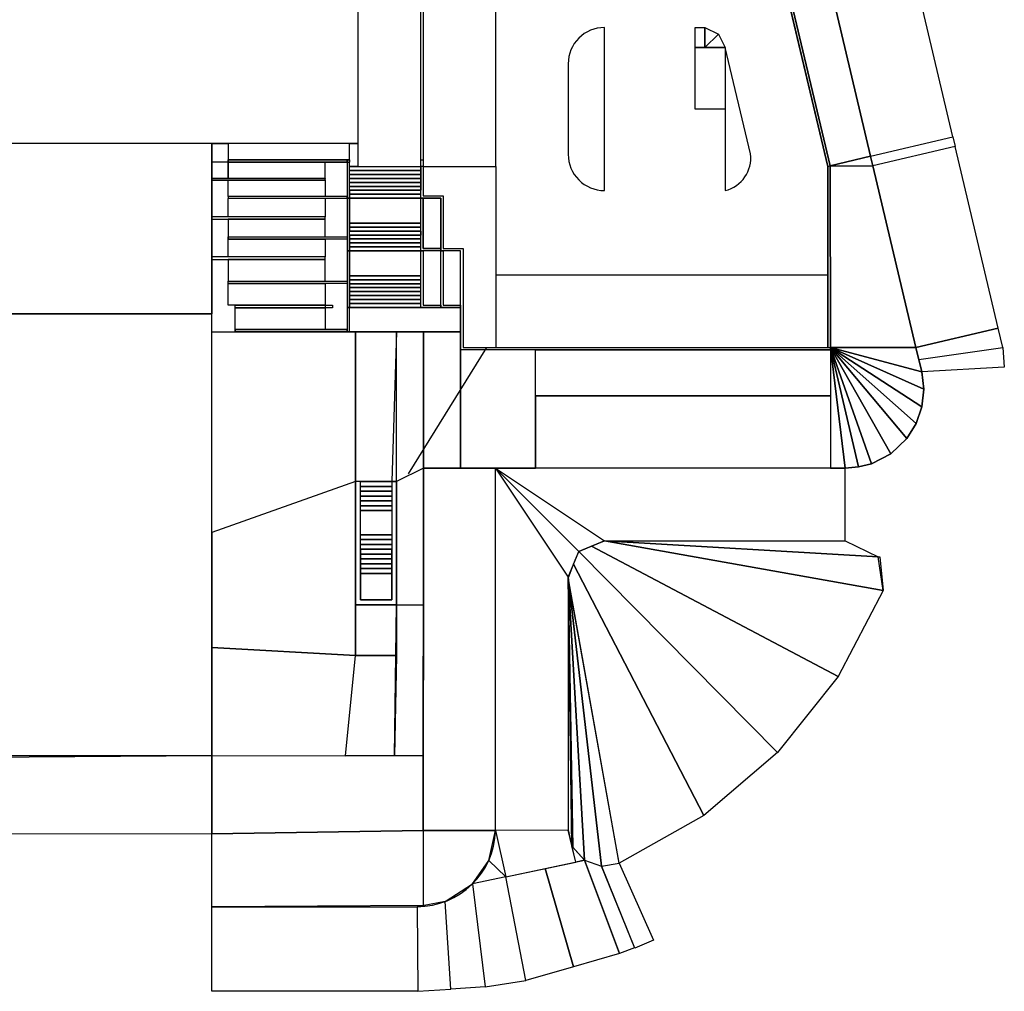
# Model space of a CAD drawing. Extents: x -275 to 22, y -113 to 141.
# Drawn here: x -59 to 22, y -113 to -32 of the extents above; entities that cross this region are included whole.
import ezdxf

# ---------------------------------------------------------------- set-up
doc = ezdxf.new("R2010")
doc.units = 0
doc.header["$LTSCALE"] = 1000
doc.header["$MEASUREMENT"] = 0
for name, color, linetype in [('ARRUAMENTOS3D', 254, 'CONTINUOUS'), ('CANTEIROS3D', 7, 'CONTINUOUS'), ('ESCADAS3D', 253, 'CONTINUOUS'), ('RAMPAS3D', 253, 'CONTINUOUS'), ('RELVA3D', 86, 'CONTINUOUS'), ('SISTEMA-VIÁRIO3D', 251, 'CONTINUOUS'), ('TERRENO3D', 34, 'CONTINUOUS')]:
    doc.layers.add(name, color=color, linetype=linetype)

msp = doc.modelspace()

# ---------------------------------------------------------------- linework, layer by layer
at = {"layer": 'ARRUAMENTOS3D'}
for p, q in [((-27.216, -69.745, -6.758), (-20.73, -59.277, -3.9)), ((15.252, -61.278, -6.366), (14.777, -59.273, -6.366)), ((7.693, -63.277, -6.37), (7.693, -69.277, -6.366))]:
    msp.add_line(p, q, dxfattribs=at)
at = {"layer": 'ARRUAMENTOS3D', "extrusion": (1, 2.81337e-12, 2.13999e-13)}
msp.add_line((-43.507, -84.125, -9.976), (-43.507, -93.058, -10.703), dxfattribs=at)
at = {"layer": 'ARRUAMENTOS3D'}
for points, elevation in [([(-20.007, -6.777), (-26.007, -6.777), (-26.007, -44.277), (-20.007, -44.277)], -4), ([(-14.007, -35.777), (-14.007, -43.277)], -3.9), ([(-20.007, -44.277), (-20.007, -53.277)], -3.9), ([(-20.007, -53.277), (-20.007, -59.277), (7.493, -59.277), (7.493, -53.277)], -4), ([(8.927, -69.277), (10.017, -69.159), (11.087, -68.907), (12.705, -68.066), (14.025, -66.808), (14.798, -65.567), (15.273, -64.184), (15.427, -62.73), (15.252, -61.278)], -6.366)]:
    msp.add_lwpolyline(points, dxfattribs=dict(at, elevation=elevation))
at = {"layer": 'ARRUAMENTOS3D', "elevation": -4}
for points in [[(-11.007, -32.777, 0.414214), (-14.007, -35.777), (-14.007, -43.277, 0.414214), (-11.007, -46.277)], [(-1.007, -34.426), (-1.007, -46.277, 0.385411), (1.078, -43.226)]]:
    msp.add_lwpolyline(points, format="xyb", close=True, dxfattribs=at)
at = {"layer": 'ARRUAMENTOS3D', "elevation": -7.946}
msp.add_lwpolyline([(-26.51, -105.577), (-26.51, -105.577, 0.405228), (-20.013, -99.277), (-26.01, -99.277), (-25.969, -70.38)], format="xyb", dxfattribs=at)
at = {"layer": 'ARRUAMENTOS3D'}
for points in [[(-26.207, 6.023, -4), (-26.007, 6.023, -3.9), (-26.007, -44.277, -3.9), (-26.207, -44.277, -4)], [(7.688, -44.231, -5.82), (11.025, -43.44, -5.82), (6.616, -24.832, -4.687), (3.303, -25.725, -4.687)], [(11.025, -43.44, -5.82), (11.025, -43.44, -5.92), (6.616, -24.832, -4.787), (6.616, -24.832, -4.687)], [(11.025, -43.44, -5.82), (11.025, -43.44, -5.92), (6.616, -24.832, -4.787), (6.616, -24.832, -4.687)], [(7.493, -44.277, -6.366), (7.493, -44.277, -3.55), (3.11, -25.777, -3.55), (3.109, -25.771, -6.366)], [(7.493, -44.277, -3.55), (7.688, -44.231, -3.55), (3.303, -25.725, -3.55), (3.11, -25.777, -3.55)], [(3.303, -25.725, -6.366), (3.303, -25.725, -3.55), (7.688, -44.231, -3.55), (7.688, -44.23, -6.366)], [(11.212, -44.228, -5.847), (11.025, -43.44, -5.82), (7.688, -44.23, -5.82), (11.212, -44.228, -5.847)], [(11.025, -43.44, -5.92), (11.027, -43.446, -5.82), (11.212, -44.228, -5.847), (11.212, -44.228, -5.947)], [(11.025, -43.44, -5.92), (11.027, -43.446, -5.82), (11.212, -44.228, -5.847), (11.212, -44.228, -5.947)], [(7.493, -59.277, -3.55), (7.693, -59.277, -3.55), (7.688, -44.231, -3.55), (7.493, -44.277, -3.55)], [(7.493, -44.277, -6.366), (7.493, -44.277, -3.55), (7.493, -59.277, -3.55), (7.493, -59.276, -6.37)], [(7.688, -44.231, -5.82), (11.212, -44.228, -5.847), (14.777, -59.273, -6.366), (7.693, -59.277, -6.37)], [(7.693, -59.277, -6.37), (7.693, -59.277, -3.55), (7.688, -44.231, -3.55), (7.688, -44.23, -6.366)], [(14.777, -59.273, -6.366), (14.777, -59.273, -6.466), (11.212, -44.228, -5.947), (11.212, -44.228, -5.847)], [(-32.107, -57.977, -7.846), (-32.107, -55.967, -7.846), (-22.907, -55.967, -7.846), (-22.907, -57.977, -7.846)], [(-43.507, -74.585, -9.199), (-43.507, -57.977, -7.846), (-31.607, -57.977, -7.846), (-31.607, -70.377, -7.846)], [(-31.607, -57.977, -7.846), (-28.207, -57.977, -7.846), (-28.607, -70.377, -7.846), (-31.607, -70.377, -7.846)], [(-28.607, -70.377, -7.846), (-28.207, -70.372, -7.615), (-28.207, -57.977, -7.846), (-28.607, -70.377, -7.846)], [(-25.969, -69.277, -7.846), (-28.207, -70.372, -7.615), (-28.207, -57.977, -7.846), (-25.969, -57.977, -7.846)], [(-22.907, -57.977, -7.846), (-25.969, -57.977, -7.846), (-25.969, -69.277, -7.846), (-22.907, -69.277, -7.846)], [(-25.969, -69.277, -7.846), (-25.969, -57.977, -7.846), (-22.907, -57.977, -7.846), (-22.907, -69.277, -7.846)], [(-22.907, -59.477, -7.846), (-22.907, -69.277, -7.846), (-16.707, -69.277, -7.547), (-16.707, -59.477, -7.547)], [(-16.707, -63.277, -7.547), (-16.707, -59.477, -7.547), (7.693, -59.477, -6.37), (7.693, -63.277, -6.37)], [(7.693, -59.277, -6.37), (14.777, -59.273, -6.366), (15.252, -61.278, -6.366), (7.693, -59.277, -6.37)], [(7.693, -59.277, -6.37), (7.693, -69.277, -6.366), (8.927, -69.277, -6.366), (7.693, -59.277, -6.37)], [(7.693, -59.277, -6.37), (15.252, -61.278, -6.366), (15.427, -62.73, -6.366), (7.693, -59.277, -6.37)], [(7.693, -59.277, -6.37), (15.273, -64.184, -6.366), (14.798, -65.567, -6.366), (7.693, -59.277, -6.37)], [(7.693, -59.277, -6.37), (14.798, -65.567, -6.366), (14.025, -66.808, -6.366), (7.693, -59.277, -6.37)], [(7.693, -59.277, -6.37), (15.427, -62.73, -6.366), (15.273, -64.184, -6.366), (7.693, -59.277, -6.37)], [(7.693, -59.277, -6.37), (14.025, -66.808, -6.366), (12.705, -68.066, -6.366), (7.693, -59.277, -6.37)], [(7.693, -59.277, -6.37), (12.705, -68.066, -6.366), (11.087, -68.907, -6.366), (7.693, -59.277, -6.37)], [(11.087, -68.907, -6.366), (7.693, -59.277, -6.37), (8.927, -69.277, -6.366), (7.693, -59.277, -6.37)], [(7.693, -59.277, -6.37), (11.087, -68.907, -6.366), (10.017, -69.159, -6.366), (7.693, -59.277, -6.37)], [(7.693, -59.277, -6.37), (10.017, -69.159, -6.366), (8.927, -69.277, -6.366), (7.693, -59.277, -6.37)], [(-16.707, -69.277, -7.547), (-16.707, -63.277, -7.547), (-16.707, -63.277, -7.846), (-16.707, -69.277, -7.846)], [(7.693, -63.277, -6.37), (7.693, -63.277, -7.846), (-16.707, -63.277, -7.846), (-16.707, -63.277, -7.547)], [(7.693, -63.277, -6.57), (7.693, -69.277, -6.57), (-16.707, -69.277, -7.697), (-16.707, -63.277, -7.697)], [(-28.207, -80.59, -7.846), (-25.984, -80.593, -7.846), (-25.969, -69.277, -7.846), (-28.207, -70.377, -7.615)], [(-26.01, -99.277, -7.946), (-20.013, -99.277, -7.946), (-20.013, -69.277, -7.846), (-25.969, -69.277, -7.946)], [(-25.971, -70.38, -7.846), (-25.969, -70.38, -7.946), (-25.969, -69.277, -7.946), (-25.969, -69.277, -7.846)], [(-25.969, -69.277, -7.846), (-25.969, -69.277, -7.946), (-22.907, -69.277, -7.846)], [(-25.969, -69.277, -7.946), (-25.969, -69.277, -7.846), (-22.907, -69.277, -7.846), (-22.906, -69.277, -7.895)], [(-22.907, -69.277, -7.846), (-16.707, -69.277, -7.547), (-16.707, -69.277, -7.846), (-22.907, -69.277, -7.846)], [(-22.907, -69.277, -7.846), (-22.906, -69.277, -7.895), (-20.013, -69.277, -7.846), (-20.02, -69.277, -7.707)], [(7.693, -69.277, -6.366), (7.693, -69.277, -6.57), (8.927, -69.277, -6.466), (8.927, -69.277, -6.366)], [(-43.507, -74.585, -9.199), (-43.507, -84.125, -9.976), (-31.607, -84.79, -7.846), (-31.607, -70.377, -7.846)], [(-13.128, -76.155, -6.466), (-12.067, -75.716, -6.466), (8.341, -86.527, -6.466), (3.327, -92.807, -6.466)], [(-12.067, -75.716, -6.466), (-10.994, -75.277, -6.466), (12.066, -79.408, -6.466), (8.341, -86.527, -6.466)], [(12.066, -79.408, -6.466), (11.658, -76.596, -6.466), (-11.007, -75.277, -6.466), (12.066, -79.408, -6.466)], [(8.928, -75.277, -6.466), (11.658, -76.596, -6.466), (-10.987, -75.279, -6.466), (8.928, -75.277, -6.466)], [(11.776, -76.603, -6.466), (12.066, -79.408, -6.466), (-10.987, -75.279, -6.466), (11.658, -76.596, -6.466)], [(-13.568, -77.216, -6.466), (-13.128, -76.155, -6.466), (3.327, -92.807, -6.466), (-2.791, -98.017, -6.466)], [(-13.998, -78.405, -6.465), (-13.568, -77.216, -6.466), (-2.791, -98.017, -6.466), (-9.789, -101.965, -6.466)], [(-13.999, -78.331, -6.465), (-12.642, -101.738, -6.466), (-11.244, -102.213, -6.466), (-14.007, -78.277, -6.466)], [(-13.998, -78.279, -6.464), (-11.244, -102.213, -6.466), (-9.789, -101.965, -6.466), (-14.007, -78.277, -6.466)], [(-14.005, -78.291, -6.466), (-14.007, -99.224, -6.466), (-13.694, -100.561, -6.55), (-14.005, -78.291, -6.466)], [(-14, -78.287, -6.465), (-13.612, -100.643, -6.466), (-12.642, -101.738, -6.466), (-14.005, -78.311, -6.466)], [(-28.389, -93.079, -8.236), (-28.207, -80.59, -7.846), (-25.984, -80.593, -7.846), (-26.001, -93.083, -7.846)], [(-43.507, -84.125, -9.976), (-43.507, -93.058, -10.703), (-32.433, -93.074, -8.896), (-31.607, -84.79, -7.846)], [(-31.607, -84.79, -7.846), (-28.207, -84.79, -7.846), (-28.389, -93.079, -8.236), (-32.433, -93.074, -8.896)], [(-115.267, -93.577, -10.9), (-43.507, -93.058, -10.703), (-43.51, -99.544, -10.703), (-115.267, -99.59, -10.746)], [(-43.507, -93.058, -10.703), (-26.001, -93.083, -7.846), (-26.01, -99.277, -7.846), (-43.51, -99.544, -10.703)], [(-43.51, -99.544, -10.703), (-26.01, -99.277, -7.846), (-26.01, -105.484, -7.946), (-43.51, -105.585, -10.703)]]:
    msp.add_3dface(points, dxfattribs=at)
at = {"layer": 'CANTEIROS3D', "elevation": -7.846}
for points in [[(-26.207, -43.727), (-26.007, -43.727), (-26.007, -46.717), (-24.357, -46.717), (-24.357, -51.077), (-22.707, -51.077), (-22.707, -59.277), (7.693, -59.277), (7.693, -59.477), (-22.907, -59.477), (-22.907, -51.277), (-24.557, -51.277), (-24.557, -46.917), (-26.207, -46.917), (-26.207, -43.727)], [(-26.207, -46.917), (-26.007, -46.917), (-26.007, -51.077), (-24.557, -51.077), (-24.557, -51.277), (-26.207, -51.277), (-26.207, -46.917)], [(-26.207, -51.277), (-26.007, -51.277), (-26.007, -55.767), (-24.557, -55.767), (-24.557, -55.967), (-26.207, -55.967), (-26.207, -51.277)], [(-22.907, -55.767), (-22.907, -55.967), (-24.557, -55.967), (-24.557, -51.277), (-24.357, -51.277), (-24.357, -55.767), (-22.907, -55.767), (-22.907, -55.967)]]:
    msp.add_lwpolyline(points, dxfattribs=at)
at = {"layer": 'ESCADAS3D'}
for points, elevation in [([(-31.207, -70.377), (-31.607, -70.377), (-31.607, -80.577), (-28.207, -80.577), (-28.207, -70.377), (-28.607, -70.377), (-28.607, -80.177), (-31.207, -80.177), (-31.207, -70.377)], -10.396), ([(-31.607, -80.59), (-28.207, -80.59), (-28.207, -84.79), (-31.607, -84.79), (-31.607, -80.59)], -6.946)]:
    msp.add_lwpolyline(points, dxfattribs=dict(at, elevation=elevation))
for points in [[(-32.107, -44.277, -4), (-26.207, -44.277, -4), (-26.207, -44.607, -4), (-32.107, -44.607, -4)], [(-26.207, -44.607, -4), (-32.107, -44.607, -4), (-32.107, -44.607, -4.154), (-26.207, -44.607, -4.154)], [(-32.107, -44.607, -4.154), (-26.207, -44.607, -4.154), (-26.207, -44.937, -4.154), (-32.107, -44.937, -4.154)], [(-26.207, -44.937, -4.154), (-32.107, -44.937, -4.154), (-32.107, -44.937, -4.308), (-26.207, -44.937, -4.308)], [(-32.107, -44.937, -4.308), (-26.207, -44.937, -4.308), (-26.207, -45.267, -4.308), (-32.107, -45.267, -4.308)], [(-26.207, -45.267, -4.308), (-32.107, -45.267, -4.308), (-32.107, -45.267, -4.462), (-26.207, -45.267, -4.462)], [(-32.107, -45.267, -4.462), (-26.207, -45.267, -4.462), (-26.207, -45.597, -4.462), (-32.107, -45.597, -4.462)], [(-26.207, -45.597, -4.462), (-32.107, -45.597, -4.462), (-32.107, -45.597, -4.615), (-26.207, -45.597, -4.615)], [(-32.107, -45.597, -4.615), (-26.207, -45.597, -4.615), (-26.207, -45.927, -4.615), (-32.107, -45.927, -4.615)], [(-26.207, -45.927, -4.615), (-32.107, -45.927, -4.615), (-32.107, -45.927, -4.769), (-26.207, -45.927, -4.769)], [(-32.107, -45.927, -4.769), (-26.207, -45.927, -4.769), (-26.207, -46.257, -4.769), (-32.107, -46.257, -4.769)], [(-32.107, -46.257, -4.769), (-26.207, -46.257, -4.769), (-26.207, -46.257, -4.923), (-32.107, -46.257, -4.923)], [(-26.207, -46.257, -4.923), (-32.107, -46.257, -4.923), (-32.107, -46.587, -4.923), (-26.207, -46.587, -4.923)], [(-32.107, -46.587, -4.923), (-26.207, -46.587, -4.923), (-26.207, -46.587, -5.077), (-32.107, -46.587, -5.077)], [(-26.207, -46.587, -5.077), (-32.107, -46.587, -5.077), (-32.107, -46.917, -5.077), (-26.207, -46.917, -5.077)], [(-32.107, -46.917, -5.077), (-26.207, -46.917, -5.077), (-26.207, -46.917, -5.231), (-32.107, -46.917, -5.231)], [(-26.207, -46.917, -5.231), (-32.107, -46.917, -5.231), (-32.107, -48.967, -5.231), (-26.207, -48.967, -5.231)], [(-32.107, -48.967, -5.231), (-26.207, -48.967, -5.231), (-26.207, -48.967, -5.385), (-32.107, -48.967, -5.385)], [(-26.207, -48.967, -5.385), (-32.107, -48.967, -5.385), (-32.107, -49.297, -5.385), (-26.207, -49.297, -5.385)], [(-32.107, -49.297, -5.385), (-26.207, -49.297, -5.385), (-26.207, -49.297, -5.538), (-32.107, -49.297, -5.538)], [(-26.207, -49.297, -5.538), (-32.107, -49.297, -5.538), (-32.107, -49.627, -5.538), (-26.207, -49.627, -5.538)], [(-32.107, -49.627, -5.538), (-26.207, -49.627, -5.538), (-26.207, -49.627, -5.692), (-32.107, -49.627, -5.692)], [(-32.107, -49.627, -5.692), (-26.207, -49.627, -5.692), (-26.207, -49.957, -5.692), (-32.107, -49.957, -5.692)], [(-32.107, -49.957, -5.692), (-26.207, -49.957, -5.692), (-26.207, -49.957, -5.846), (-32.107, -49.957, -5.846)], [(-26.207, -49.957, -5.846), (-32.107, -49.957, -5.846), (-32.107, -50.287, -5.846), (-26.207, -50.287, -5.846)], [(-32.107, -50.287, -5.846), (-26.207, -50.287, -5.846), (-26.207, -50.287, -6), (-32.107, -50.287, -6)], [(-26.207, -50.287, -6), (-32.107, -50.287, -6), (-32.107, -50.617, -6), (-26.207, -50.617, -6)], [(-32.107, -50.617, -6), (-26.207, -50.617, -6), (-26.207, -50.617, -6.154), (-32.107, -50.617, -6.154)], [(-26.207, -50.617, -6.154), (-32.107, -50.617, -6.154), (-32.107, -50.947, -6.154), (-26.207, -50.947, -6.154)], [(-32.107, -50.947, -6.154), (-26.207, -50.947, -6.154), (-26.207, -50.947, -6.308), (-32.107, -50.947, -6.308)], [(-26.207, -50.947, -6.308), (-32.107, -50.947, -6.308), (-32.107, -51.277, -6.308), (-26.207, -51.277, -6.308)], [(-32.107, -51.277, -6.308), (-26.207, -51.277, -6.308), (-26.207, -51.277, -6.462), (-32.107, -51.277, -6.462)], [(-26.207, -51.277, -6.462), (-32.107, -51.277, -6.462), (-32.107, -53.327, -6.462), (-26.207, -53.327, -6.462)], [(-32.107, -53.327, -6.462), (-26.207, -53.327, -6.462), (-26.207, -53.327, -6.615), (-32.107, -53.327, -6.615)], [(-26.207, -53.327, -6.615), (-32.107, -53.327, -6.615), (-32.107, -53.657, -6.615), (-26.207, -53.657, -6.615)], [(-32.107, -53.657, -6.615), (-26.207, -53.657, -6.615), (-26.207, -53.657, -6.769), (-32.107, -53.657, -6.769)], [(-26.207, -53.657, -6.769), (-32.107, -53.657, -6.769), (-32.107, -53.987, -6.769), (-26.207, -53.987, -6.769)], [(-32.107, -53.987, -6.769), (-26.207, -53.987, -6.769), (-26.207, -53.987, -6.923), (-32.107, -53.987, -6.923)], [(-26.207, -53.987, -6.923), (-32.107, -53.987, -6.923), (-32.107, -54.317, -6.923), (-26.207, -54.317, -6.923)], [(-32.107, -54.317, -6.923), (-26.207, -54.317, -6.923), (-26.207, -54.317, -7.077), (-32.107, -54.317, -7.077)], [(-26.207, -54.317, -7.077), (-32.107, -54.317, -7.077), (-32.107, -54.647, -7.077), (-26.207, -54.647, -7.077)], [(-32.107, -54.647, -7.077), (-26.207, -54.647, -7.077), (-26.207, -54.647, -7.231), (-32.107, -54.647, -7.231)], [(-26.207, -54.647, -7.231), (-32.107, -54.647, -7.231), (-32.107, -54.977, -7.231), (-26.207, -54.977, -7.231)], [(-32.107, -54.977, -7.231), (-26.207, -54.977, -7.231), (-26.207, -54.977, -7.385), (-32.107, -54.977, -7.385)], [(-26.207, -54.977, -7.385), (-32.107, -54.977, -7.385), (-32.107, -55.307, -7.385), (-26.207, -55.307, -7.385)], [(-32.107, -55.307, -7.385), (-26.207, -55.307, -7.385), (-26.207, -55.307, -7.538), (-32.107, -55.307, -7.538)], [(-26.207, -55.307, -7.538), (-32.107, -55.307, -7.538), (-32.107, -55.637, -7.538), (-26.207, -55.637, -7.538)], [(-32.107, -55.637, -7.538), (-26.207, -55.637, -7.538), (-26.207, -55.637, -7.692), (-32.107, -55.637, -7.692)], [(-26.207, -55.637, -7.692), (-32.107, -55.637, -7.692), (-32.107, -55.967, -7.692), (-26.207, -55.967, -7.692)], [(-32.107, -55.967, -7.692), (-26.207, -55.967, -7.692), (-26.207, -55.967, -7.846), (-32.107, -55.967, -7.846)], [(-31.207, -70.377, -7.846), (-28.607, -70.377, -7.846), (-28.607, -70.777, -7.846), (-31.207, -70.777, -7.846)], [(-28.607, -70.777, -7.846), (-31.207, -70.777, -7.846), (-31.207, -70.777, -8.016), (-28.607, -70.777, -8.016)], [(-31.207, -70.777, -8.016), (-28.607, -70.777, -8.016), (-28.607, -71.177, -8.016), (-31.207, -71.177, -8.016)], [(-28.607, -71.177, -8.016), (-31.207, -71.177, -8.016), (-31.207, -71.177, -8.186), (-28.607, -71.177, -8.186)], [(-31.207, -71.177, -8.186), (-28.607, -71.177, -8.186), (-28.607, -71.577, -8.186), (-31.207, -71.577, -8.186)], [(-28.607, -71.577, -8.186), (-31.207, -71.577, -8.186), (-31.207, -71.577, -8.356), (-28.607, -71.577, -8.356)], [(-31.207, -71.577, -8.356), (-28.607, -71.577, -8.356), (-28.607, -71.977, -8.356), (-31.207, -71.977, -8.356)], [(-28.607, -71.977, -8.356), (-31.207, -71.977, -8.356), (-31.207, -71.977, -8.526), (-28.607, -71.977, -8.526)], [(-31.207, -71.977, -8.526), (-28.607, -71.977, -8.526), (-28.607, -72.377, -8.526), (-31.207, -72.377, -8.526)], [(-28.607, -72.377, -8.526), (-31.207, -72.377, -8.526), (-31.207, -72.377, -8.696), (-28.607, -72.377, -8.696)], [(-31.207, -72.377, -8.696), (-28.607, -72.377, -8.696), (-28.607, -72.777, -8.696), (-31.207, -72.777, -8.696)], [(-28.607, -72.777, -8.696), (-31.207, -72.777, -8.696), (-31.207, -72.777, -8.866), (-28.607, -72.777, -8.866)], [(-31.207, -72.777, -8.866), (-28.607, -72.777, -8.866), (-28.607, -74.777, -8.866), (-31.207, -74.777, -8.866)], [(-28.607, -74.777, -8.866), (-31.207, -74.777, -8.866), (-31.207, -74.777, -9.036), (-28.607, -74.777, -9.036)], [(-31.207, -74.777, -9.036), (-28.607, -74.777, -9.036), (-28.607, -75.177, -9.036), (-31.207, -75.177, -9.036)], [(-28.607, -75.177, -9.036), (-31.207, -75.177, -9.036), (-31.207, -75.177, -9.206), (-28.607, -75.177, -9.206)], [(-31.207, -75.177, -9.206), (-28.607, -75.177, -9.206), (-28.607, -75.577, -9.206), (-31.207, -75.577, -9.206)], [(-28.607, -75.577, -9.206), (-31.207, -75.577, -9.206), (-31.207, -75.577, -9.376), (-28.607, -75.577, -9.376)], [(-31.207, -75.577, -9.376), (-28.607, -75.577, -9.376), (-28.607, -75.977, -9.376), (-31.207, -75.977, -9.376)], [(-31.207, -75.977, -9.376), (-28.607, -75.977, -9.376), (-28.607, -75.977, -9.546), (-31.207, -75.977, -9.546)], [(-28.607, -75.977, -9.546), (-31.207, -75.977, -9.546), (-31.207, -76.377, -9.546), (-28.607, -76.377, -9.546)], [(-31.207, -76.377, -9.546), (-28.607, -76.377, -9.546), (-28.607, -76.377, -9.716), (-31.207, -76.377, -9.716)], [(-28.607, -76.377, -9.716), (-31.207, -76.377, -9.716), (-31.207, -76.777, -9.716), (-28.607, -76.777, -9.716)], [(-31.207, -76.777, -9.716), (-28.607, -76.777, -9.716), (-28.607, -76.777, -9.886), (-31.207, -76.777, -9.886)], [(-28.607, -76.777, -9.886), (-31.207, -76.777, -9.886), (-31.207, -77.177, -9.886), (-28.607, -77.177, -9.886)], [(-31.207, -77.177, -9.886), (-28.607, -77.177, -9.886), (-28.607, -77.177, -10.056), (-31.207, -77.177, -10.056)], [(-28.607, -77.177, -10.056), (-31.207, -77.177, -10.056), (-31.207, -77.577, -10.056), (-28.607, -77.577, -10.056)], [(-31.207, -77.577, -10.056), (-28.607, -77.577, -10.056), (-28.607, -77.577, -10.226), (-31.207, -77.577, -10.226)], [(-28.607, -77.577, -10.226), (-31.207, -77.577, -10.226), (-31.207, -77.977, -10.226), (-28.607, -77.977, -10.226)], [(-31.207, -77.977, -10.226), (-28.607, -77.977, -10.226), (-28.607, -77.977, -10.396), (-31.207, -77.977, -10.396)], [(-28.607, -77.977, -10.396), (-31.207, -77.977, -10.396), (-31.207, -80.177, -10.396), (-28.607, -80.177, -10.396)], [(-31.607, -80.577, -6.946), (-31.607, -84.777, -6.946), (-28.207, -84.777, -6.946), (-28.207, -80.577, -6.946)]]:
    msp.add_3dface(points, dxfattribs=at)
at = {"layer": 'RAMPAS3D'}
for p, q in [((-42.157, -43.727, -4), (-32.107, -43.727, -4)), ((-42.157, -43.927, -4), (-32.107, -43.927, -4)), ((-32.107, -43.727, -4), (-32.107, -43.927, -4))]:
    msp.add_line(p, q, dxfattribs=at)
for points, elevation in [([(-42.157, -43.727), (-42.157, -43.927), (-32.307, -43.927), (-32.307, -43.727), (-42.157, -43.727)], -4.425), ([(-43.507, -45.417), (-34.107, -45.417), (-34.083, -45.289), (-43.507, -45.289), (-43.507, -45.417)], -4.875), ([(-42.157, -46.777), (-42.157, -46.917), (-32.307, -46.917), (-32.307, -46.777), (-42.157, -46.777)], -5.151), ([(-43.507, -48.443), (-43.507, -48.643), (-34.107, -48.643), (-34.107, -48.443), (-43.507, -48.443)], -5.631), ([(-32.307, -50.11), (-32.307, -50.31), (-42.157, -50.31), (-42.157, -50.11), (-32.307, -50.11)], -6.141), ([(-43.507, -51.977), (-34.107, -51.977), (-34.107, -51.777), (-43.507, -51.777), (-43.507, -51.977)], -6.632), ([(-32.307, -53.777), (-32.307, -53.977), (-42.157, -53.977), (-42.157, -53.777), (-32.307, -53.777)], -7.222), ([(-41.557, -55.777), (-33.51, -55.777), (-33.51, -55.977), (-41.557, -55.977), (-41.557, -55.777)], -7.846), ([(-34.11, -55.777), (-34.11, -55.977)], -7.221), ([(-32.307, -57.777), (-32.307, -57.977), (-41.557, -57.977), (-41.56, -57.777), (-32.307, -57.777)], -7.846)]:
    msp.add_lwpolyline(points, dxfattribs=dict(at, elevation=elevation))
for points in [[(-43.507, -43.927, -4), (-43.507, -45.289, -4), (-42.157, -45.289, -4), (-42.157, -43.927, -4)], [(-32.307, -43.727, -3.55), (-32.307, -43.927, -3.55), (-42.157, -43.927, -3.55), (-42.157, -43.727, -3.55)], [(-42.157, -43.927, -4), (-42.157, -45.289, -4), (-34.107, -45.289, -4.425), (-34.107, -43.927, -4.425)], [(-32.307, -46.917, -3.55), (-32.107, -46.917, -3.55), (-32.107, -43.727, -3.55), (-32.307, -43.727, -3.55)], [(-32.307, -43.727, -3.55), (-32.107, -43.727, -3.55), (-32.107, -43.727, -7.846), (-32.307, -43.727, -7.846)], [(-34.107, -45.417, -4.425), (-34.107, -46.777, -4.425), (-42.157, -46.777, -4.875), (-42.157, -45.417, -4.875)], [(-42.157, -46.777, -3.55), (-42.157, -46.917, -3.55), (-32.307, -46.917, -3.55), (-32.307, -46.777, -3.55)], [(-42.157, -48.443, -4.875), (-42.157, -46.93, -4.875), (-34.107, -46.917, -5.151), (-34.107, -48.443, -5.151)], [(-32.307, -51.277, -4.781), (-32.107, -51.277, -4.781), (-32.107, -46.917, -4.781), (-32.307, -46.917, -4.781)], [(-32.107, -46.917, -4.781), (-32.307, -46.917, -4.781), (-32.307, -46.917, -3.55), (-32.107, -46.917, -3.55)], [(-34.107, -48.643, -5.151), (-42.157, -48.643, -5.631), (-42.157, -50.11, -5.631), (-34.107, -50.11, -5.151)], [(-42.157, -50.11, -4.781), (-42.157, -50.31, -4.781), (-42.157, -50.31, -4.781), (-42.157, -50.11, -4.781)], [(-42.157, -50.31, -4.781), (-42.157, -50.11, -4.781), (-32.307, -50.11, -4.781), (-32.307, -50.31, -4.781)], [(-42.157, -50.31, -5.631), (-34.107, -50.31, -6.141), (-34.107, -51.777, -6.141), (-42.157, -51.777, -5.631)], [(-32.307, -55.967, -6.012), (-32.107, -55.967, -6.012), (-32.107, -51.277, -6.012), (-32.307, -51.277, -6.012)], [(-32.107, -51.277, -6.012), (-32.307, -51.277, -6.012), (-32.307, -51.277, -4.781), (-32.107, -51.277, -4.781)], [(-34.107, -51.977, -6.141), (-42.157, -51.977, -6.632), (-42.157, -53.777, -6.632), (-34.107, -53.777, -6.141)], [(-42.157, -53.977, -6.012), (-42.157, -53.777, -6.012), (-32.307, -53.777, -6.012), (-32.307, -53.977, -6.012)], [(-42.157, -53.977, -6.617), (-34.107, -53.977, -7.222), (-34.107, -55.777, -7.222), (-42.157, -55.777, -6.632)], [(-34.11, -55.977, -7.222), (-34.11, -57.777, -7.222), (-41.557, -57.777, -7.846), (-41.557, -55.977, -7.846)], [(-32.307, -57.977, -6.946), (-32.107, -57.977, -6.946), (-32.107, -55.967, -6.946), (-32.307, -55.967, -6.946)], [(-32.107, -55.967, -6.946), (-32.307, -55.967, -6.946), (-32.307, -55.967, -6.012), (-32.107, -55.967, -6.012)], [(-41.56, -57.777, -6.946), (-41.557, -57.977, -6.946), (-32.307, -57.977, -6.946), (-32.307, -57.777, -6.946)], [(-32.307, -57.977, -6.946), (-32.107, -57.977, -6.946), (-32.107, -57.977, -7.846), (-32.307, -57.977, -7.846)]]:
    msp.add_3dface(points, dxfattribs=at)
at = {"layer": 'RELVA3D'}
for points in [[(-26.007, -46.917, -4.881), (-24.557, -46.917, -4.881), (-24.557, -51.077, -4.881), (-26.007, -51.077, -4.881)], [(-26.007, -55.767, -6.112), (-24.557, -55.767, -6.112), (-24.557, -51.277, -6.112), (-26.007, -51.277, -6.112)], [(-24.357, -51.277, -4.881), (-24.357, -55.767, -4.881), (-22.907, -55.767, -4.881), (-22.907, -51.277, -4.881)]]:
    msp.add_3dface(points, dxfattribs=at)
at = {"layer": 'SISTEMA-VIÁRIO3D'}
for points in [[(-20.007, -6.777, -4), (-26.007, -6.777, -4), (-26.007, -44.277, -4), (-20.007, -44.277, -4)], [(11.025, -43.44, -5.92), (17.836, -41.825, -5.92), (13.428, -23.218, -4.787), (6.616, -24.832, -4.787)], [(-3.507, -32.777, -4), (-2.697, -32.777, -4), (-2.697, -34.426, -4), (-3.507, -34.426, -4)], [(-2.697, -34.426, -4), (-2.697, -32.777, -4), (-1.579, -33.322, -4), (-2.697, -34.426, -4)], [(-1.579, -33.322, -4), (-2.697, -34.426, -4), (-2.697, -34.426, -4), (-1.579, -33.322, -4)], [(-2.697, -34.426, -4), (-1.579, -33.322, -4), (-1.007, -34.426, -4), (-2.697, -34.426, -4)], [(-2.697, -34.426, -4), (-3.507, -34.426, -4), (-3.507, -34.426, -4)], [(-3.507, -34.426, -4), (-1.007, -34.426, -4), (-1.007, -39.527, -4), (-3.507, -39.527, -4)], [(21.588, -57.66, -6.466), (18.024, -42.615, -5.947), (11.212, -44.228, -5.947), (14.777, -59.273, -6.466)], [(-20.007, -53.277, -4), (-20.007, -59.277, -4), (7.493, -59.277, -4), (7.493, -53.277, -4)], [(14.777, -59.273, -6.466), (15.014, -60.276, -6.466), (21.971, -59.277, -6.466), (21.588, -57.66, -6.466)], [(21.971, -59.277, -6.466), (22.088, -60.903, -6.466), (15.252, -61.278, -6.466), (15.014, -60.276, -6.466)], [(-14.007, -78.277, -6.466), (-14.007, -99.241, -6.466), (-20.013, -99.277, -7.946), (-20.013, -69.277, -7.846)], [(8.927, -75.277, -6.466), (8.929, -69.277, -6.466), (-20.013, -69.277, -7.846), (-11.007, -75.277, -6.466)], [(-20.013, -69.277, -7.846), (-14.007, -78.277, -6.466), (-13.129, -76.156, -6.466), (-20.013, -69.277, -7.846)], [(-13.129, -76.156, -6.466), (-20.013, -69.277, -7.846), (-11.007, -75.277, -6.466), (-13.128, -76.155, -6.466)], [(-20.58, -101.74, -7.946), (-20.013, -99.277, -7.946), (-19.168, -103.098, -7.946), (-20.58, -101.74, -7.946)], [(-20.013, -99.277, -7.946), (-19.168, -103.098, -7.946), (-13.381, -101.892, -6.634), (-14.007, -99.241, -6.466)], [(-13.381, -101.892, -6.634), (-13.694, -100.566, -6.55), (-12.642, -101.738, -6.466), (-13.381, -101.892, -6.634)], [(-21.912, -103.671, -7.946), (-20.58, -101.74, -7.946), (-19.168, -103.098, -7.946), (-21.912, -103.671, -7.946)], [(-13.572, -110.552, -7.194), (-15.905, -102.418, -7.206), (-12.642, -101.738, -6.466), (-9.77, -109.461, -6.466)], [(-8.509, -108.992, -6.466), (-9.77, -109.461, -6.466), (-12.642, -101.738, -6.466), (-11.244, -102.213, -6.466)], [(-19.168, -103.098, -7.946), (-15.905, -102.418, -7.206), (-13.572, -110.552, -7.194), (-17.506, -111.682, -7.946)], [(-9.789, -101.965, -6.466), (-6.949, -108.362, -6.466), (-8.498, -109.019, -6.466), (-11.244, -102.213, -6.466)], [(-20.866, -112.213, -7.946), (-17.506, -111.682, -7.946), (-19.17, -103.1, -7.946), (-21.912, -103.671, -7.946)], [(-24.179, -105.144, -7.946), (-21.912, -103.671, -7.946), (-20.866, -112.213, -7.946), (-23.716, -112.395, -7.946)], [(-43.51, -105.585, -10.703), (-26.51, -105.577, -7.946), (-26.456, -112.576, -7.946), (-43.51, -112.585, -10.703)], [(-26.51, -105.577, -7.946), (-26.456, -112.576, -7.946), (-23.716, -112.395, -7.946), (-24.179, -105.144, -7.946)]]:
    msp.add_3dface(points, dxfattribs=at)
at = {"layer": 'TERRENO3D'}
for points in [[(-81.407, -9.577, -4), (-31.407, -9.577, -4), (-31.407, -42.377, -4), (-81.407, -42.377, -4)], [(11.212, -44.228, -5.947), (11.025, -43.44, -5.92), (17.837, -41.826, -5.92), (18.024, -42.615, -5.947)], [(-165.007, -42.377, -4), (-165.007, -56.494, -4), (-43.507, -56.494, -4), (-43.507, -42.377, -4)], [(-43.507, -42.377, -11.703), (-43.507, -42.377, -4), (-43.507, -56.494, -4), (-43.507, -56.494, -11.703)], [(-43.507, -43.927, -4), (-43.507, -42.377, -4), (-42.157, -42.377, -4), (-42.157, -43.927, -3.987)], [(-42.157, -42.377, -4), (-42.157, -43.727, -4), (-32.107, -43.727, -4), (-32.107, -42.377, -4)], [(-32.107, -44.277, -4), (-32.107, -42.377, -4), (-31.407, -42.377, -4), (-31.407, -44.277, -4)], [(-43.507, -56.494, -4), (-165.007, -56.494, -4), (-165.007, -56.494, -11.703), (-43.507, -56.494, -11.703)], [(-43.507, -56.494, -11.703), (-165.007, -56.494, -11.703), (-165.007, -93.058, -11.703), (-43.507, -93.058, -11.703)]]:
    msp.add_3dface(points, dxfattribs=at)

doc.saveas('drawing.dxf')
